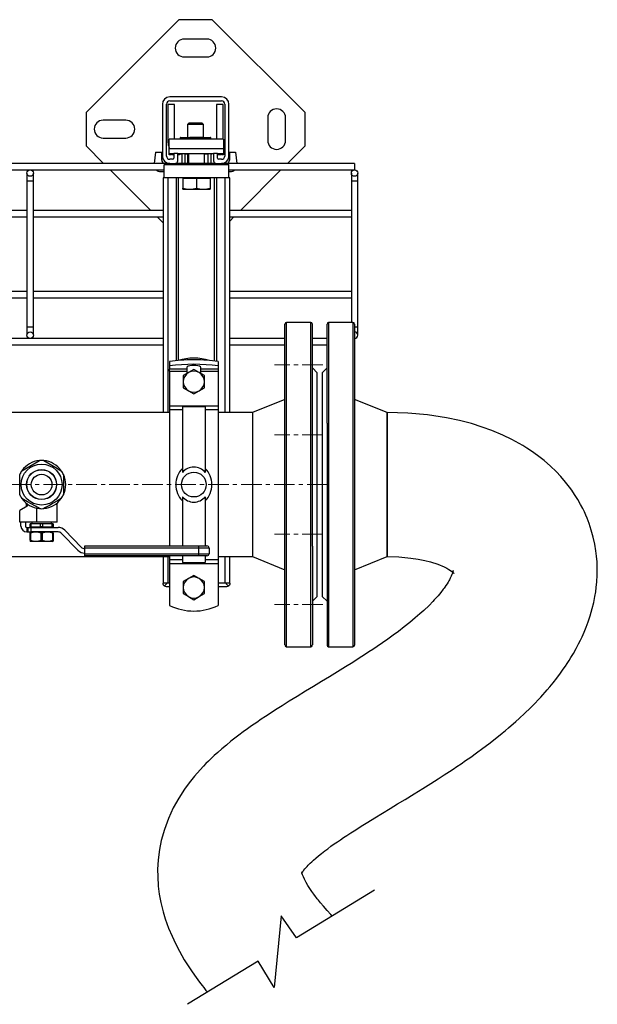
# Model space of a CAD drawing. Units: inches. Extents: x 8909 to 39694, y 618 to 5677.
# Drawn here: x 23975 to 24331, y 3394 to 4001 of the extents above; entities that cross this region are included whole.
import ezdxf

# ---------------------------------------------------------------- set-up
doc = ezdxf.new("R2010")
doc.units = ezdxf.units.IN
doc.header["$MEASUREMENT"] = 0
doc.linetypes.add('CENTERX2', pattern=[20.32, 12.7, -2.54, 2.54, -2.54])
for name, color, linetype in [('CABLE_TRAY', 2, 'Continuous'), ('CENTERLINE', 1, 'CENTERX2'), ('PIPE_SUPPORT', 5, 'Continuous'), ('PIPING', 3, 'Continuous')]:
    doc.layers.add(name, color=color, linetype=linetype)

msp = doc.modelspace()

# ---------------------------------------------------------------- linework, layer by layer
at = {"color": 7, "linetype": 'Continuous', "lineweight": 25}
for p, q in [((23974.89, 3708.45), (23974.89, 3720.89)), ((24001.88, 3720.89), (24001.88, 3708.45)), ((23979.4, 3701.31), (23974.92, 3698.72)), ((23978.86, 3703.21), (23978.86, 3700.99)), ((23979.4, 3702.83), (23979.4, 3701.31)), ((23985.5, 3691.56), (23985.5, 3700.09)), ((23997.91, 3691.56), (23997.91, 3703.23)), ((23974.92, 3691.56), (23974.92, 3698.72)), ((23985.5, 3691.56), (23974.92, 3691.56)), ((23975.69, 3689.02), (23975.69, 3691.56)), ((23978.48, 3691.56), (23978.48, 3689.02)), ((23979.24, 3688.25), (23979.24, 3685.46)), ((23979.24, 3688.25), (23979.96, 3688.25)), ((23979.96, 3688.25), (23979.96, 3685.46)), ((23979.96, 3688.25), (23981.8, 3688.25)), ((23981.24, 3688.64), (23981.24, 3690.41)), ((23981.82, 3690.41), (23981.24, 3690.41)), ((23981.82, 3688.64), (23981.24, 3688.64)), ((23981.8, 3688.25), (23981.8, 3685.46)), ((23981.8, 3688.25), (23998.53, 3688.25)), ((23981.82, 3690.41), (23981.82, 3688.64)), ((23987.81, 3690.41), (23981.82, 3690.41)), ((23981.82, 3688.64), (23987.81, 3688.64)), ((23982.29, 3691.56), (23982.29, 3690.41)), ((23983.62, 3688.64), (23983.62, 3688.25)), ((23997.91, 3691.56), (23985.5, 3691.56)), ((23987.81, 3688.64), (23987.81, 3690.41)), ((23988.96, 3690.41), (23987.81, 3690.41)), ((23988.96, 3688.64), (23987.81, 3688.64)), ((23988.96, 3690.41), (23988.96, 3688.64)), ((23994.95, 3690.41), (23988.96, 3690.41)), ((23988.96, 3688.64), (23994.95, 3688.64)), ((23993.15, 3688.25), (23993.15, 3688.64)), ((23994.48, 3690.41), (23994.48, 3691.56)), ((23994.95, 3688.64), (23994.95, 3690.41)), ((23995.53, 3690.41), (23994.95, 3690.41)), ((23995.53, 3688.64), (23994.95, 3688.64)), ((23995.53, 3690.41), (23995.53, 3688.64)), ((23979.24, 3685.46), (23979.96, 3685.46)), ((23979.96, 3685.46), (23981.8, 3685.46)), ((23981.57, 3685.46), (23981.24, 3685.27)), ((23981.24, 3684.73), (23981.24, 3685.23)), ((23981.53, 3684.73), (23981.24, 3684.73)), ((23981.24, 3680.35), (23981.24, 3684.73)), ((23981.53, 3684.73), (23981.53, 3680.35)), ((23998.53, 3685.46), (23981.8, 3685.46)), ((23988.67, 3684.73), (23988.1, 3684.73)), ((23988.1, 3680.35), (23988.1, 3684.73)), ((23988.67, 3684.73), (23988.67, 3680.35)), ((23995.53, 3685.27), (23995.2, 3685.46)), ((23995.53, 3684.73), (23995.24, 3684.73)), ((23995.24, 3680.35), (23995.24, 3684.73)), ((23995.53, 3684.73), (23995.53, 3685.24)), ((23995.53, 3684.73), (23995.53, 3680.35)), ((24010.79, 3674.15), (24000.71, 3684.54)), ((24002.72, 3686.48), (24012.8, 3676.1)), ((23981.24, 3680.35), (23981.24, 3679.84)), ((23981.53, 3680.35), (23981.24, 3680.35)), ((23981.24, 3679.81), (23981.57, 3679.62)), ((23988.39, 3679.62), (23981.57, 3679.62)), ((23988.67, 3680.35), (23988.1, 3680.35)), ((23995.2, 3679.62), (23988.39, 3679.62)), ((23995.2, 3679.62), (23995.53, 3679.81)), ((23995.53, 3680.35), (23995.24, 3680.35)), ((23995.53, 3680.35), (23995.53, 3679.84)), ((24014.99, 3676.8), (24085.26, 3676.8)), ((24014.99, 3675.53), (24014.99, 3676.8)), ((24014.99, 3672.02), (24014.99, 3675.53)), ((24085.26, 3675.53), (24014.99, 3675.53)), ((24085.26, 3675.53), (24085.26, 3676.8)), ((24085.26, 3676.8), (24090.34, 3676.8)), ((24085.26, 3672.02), (24085.26, 3675.53)), ((24091.61, 3675.53), (24085.26, 3675.53)), ((24091.61, 3675.53), (24091.61, 3672.02)), ((24014.99, 3672.02), (24085.26, 3672.02)), ((24014.99, 3670.75), (24014.99, 3672.02)), ((24085.26, 3670.75), (24014.99, 3670.75)), ((24085.26, 3670.75), (24085.26, 3672.02)), ((24085.26, 3672.02), (24091.61, 3672.02)), ((24090.34, 3670.75), (24085.26, 3670.75))]:
    msp.add_line(p, q, dxfattribs=at)
at = {"color": 7, "linetype": 'Continuous', "lineweight": 25, "flags": 128}
for points in [[(23976.25, 3723.25), (23978.65, 3724.63), (23981.22, 3726.12), (23983.59, 3727.48), (23985.98, 3728.86), (23987.03, 3729.47)], [(23989.74, 3729.47), (23992.14, 3728.08), (23994.72, 3726.6), (23997.09, 3725.23), (23999.47, 3723.85), (24000.52, 3723.25)], [(23987.03, 3699.87), (23984.63, 3701.26), (23982.05, 3702.74), (23979.68, 3704.11), (23977.3, 3705.49), (23976.25, 3706.1)], [(24000.52, 3706.1), (23998.12, 3704.71), (23995.55, 3703.22), (23993.18, 3701.86), (23990.79, 3700.48), (23989.74, 3699.87)]]:
    msp.add_lwpolyline(points, dxfattribs=at)
msp.add_lwpolyline([(24193.71, 3464.43), (24145.66, 3435.12), (24136.15, 3448.71), (24131.72, 3404.41), (24121.85, 3420.6), (24078.31, 3394.04)])
at = {"color": 7, "linetype": 'Continuous', "lineweight": 25}
for radius in [12.62, 9.27, 9.13, 6.35]:
    msp.add_circle((23988.39, 3714.67), radius, dxfattribs=at)
for centre, radius, start, end in [((23988.39, 3714.67), 14.86, 95.24678, 144.75322), ((23988.39, 3714.67), 14.86, 84.75322, 95.24678), ((23988.39, 3714.67), 14.86, 35.24678, 84.75322), ((23988.39, 3714.67), 14.86, 144.75322, 155.24678), ((23988.39, 3714.67), 14.86, 24.75322, 35.24678), ((23988.39, 3714.67), 14.86, 335.24678, 24.75322), ((23988.39, 3714.67), 14.86, 204.75322, 215.24678), ((23988.39, 3714.67), 14.86, 215.24678, 264.75322), ((23988.39, 3714.67), 14.86, 275.24678, 324.75322), ((23988.39, 3714.67), 14.86, 324.75322, 335.24678), ((23988.39, 3714.67), 14.86, 264.75322, 275.24678), ((23979.24, 3689.02), 3.56, 180, 270), ((23979.24, 3689.02), 0.762, 180, 270), ((23998.53, 3682.41), 5.84, 44.15333, 90), ((23984.81, 3675.01), 10.26, 71.31423, 108.68577), ((23991.96, 3675.01), 10.26, 71.31423, 108.68577), ((23998.53, 3682.41), 3.05, 44.15333, 90), ((23984.81, 3690.07), 10.26, 251.31437, 288.68563), ((23991.96, 3690.07), 10.26, 251.31437, 288.68563), ((24014.99, 3678.22), 3.05, 224.15333, 270), ((24090.34, 3675.53), 1.27, 0, 90), ((24014.99, 3678.22), 5.84, 224.15333, 270), ((24090.34, 3672.02), 1.27, 270, 0)]:
    msp.add_arc(centre, radius, start, end, dxfattribs=at)
at = {"layer": 'CABLE_TRAY', "linetype": 'Continuous', "lineweight": 25}
for p, q in [((24063.89, 3912.86), (23803.89, 3912.86)), ((24181.39, 3912.86), (24103.89, 3912.86)), ((24181.39, 3912.86), (24181.39, 3908.86)), ((23803.89, 3908.86), (24063.89, 3908.86)), ((23979.39, 3906.86), (23979.39, 3901.86)), ((23983.39, 3901.86), (23983.39, 3906.86)), ((24103.89, 3908.86), (24181.39, 3908.86)), ((24179.39, 3906.86), (24179.39, 3901.86)), ((24183.39, 3901.86), (24183.39, 3906.86)), ((23979.39, 3901.86), (23979.39, 3811.86)), ((23983.39, 3901.86), (23979.39, 3901.86)), ((23983.39, 3811.86), (23983.39, 3901.86)), ((24179.39, 3901.86), (24179.39, 3814.67)), ((24183.39, 3901.86), (24179.39, 3901.86)), ((24183.39, 3811.86), (24183.39, 3901.86)), ((23979.39, 3883.86), (23883.39, 3883.86)), ((24063.39, 3883.86), (23983.39, 3883.86)), ((24179.39, 3883.86), (24104.39, 3883.86)), ((23883.39, 3879.86), (23979.39, 3879.86)), ((23983.39, 3879.86), (24063.39, 3879.86)), ((24104.39, 3879.86), (24179.39, 3879.86)), ((23979.39, 3833.86), (23883.39, 3833.86)), ((24063.39, 3833.86), (23983.39, 3833.86)), ((24179.39, 3833.86), (24104.39, 3833.86)), ((23883.39, 3829.86), (23979.39, 3829.86)), ((23983.39, 3829.86), (24063.39, 3829.86)), ((24104.39, 3829.86), (24179.39, 3829.86)), ((23979.39, 3811.86), (23979.39, 3806.86)), ((23983.39, 3811.86), (23979.39, 3811.86)), ((23983.39, 3806.86), (23983.39, 3811.86)), ((24183.39, 3811.86), (24181.39, 3811.86)), ((24183.39, 3806.86), (24183.39, 3811.86)), ((24063.39, 3804.86), (23804.39, 3804.86)), ((24138.39, 3804.86), (24104.39, 3804.86)), ((24164.39, 3804.86), (24155.39, 3804.86)), ((23804.39, 3800.86), (24063.39, 3800.86)), ((24104.39, 3800.86), (24138.39, 3800.86)), ((24155.39, 3800.86), (24164.39, 3800.86))]:
    msp.add_line(p, q, dxfattribs=at)
for centre in [(23981.39, 3906.86), (24181.39, 3906.86), (23981.39, 3806.86)]:
    msp.add_circle(centre, 2, dxfattribs=at)
msp.add_arc((24181.39, 3806.86), 2, 269.96164, 89.94125, dxfattribs=at)
at = {"layer": 'CENTERLINE', "linetype": 'CENTERX2', "lineweight": 18}
for p, q in [((24161.74, 3788.58), (24132.04, 3788.58)), ((24161.74, 3745.29), (24132.04, 3745.29)), ((24164.74, 3714.67), (23748.39, 3714.67)), ((24161.74, 3684.06), (24132.04, 3684.06)), ((24161.74, 3640.76), (24132.04, 3640.76))]:
    msp.add_line(p, q, dxfattribs=at)
at = {"layer": 'PIPE_SUPPORT', "linetype": 'Continuous', "lineweight": 25}
for p, q in [((24073.03, 4001.49), (24015.81, 3944.27)), ((24093.59, 4001.49), (24073.03, 4001.49)), ((24150.81, 3944.27), (24093.59, 4001.49)), ((24090.31, 3989.49), (24076.31, 3989.49)), ((24076.31, 3978.49), (24090.31, 3978.49)), ((24062.89, 3949.36), (24062.89, 3917.36)), ((24065.39, 3917.36), (24065.39, 3949.36)), ((24066.31, 3949.24), (24066.31, 3925.74)), ((24070.31, 3949.24), (24066.31, 3949.24)), ((24099.39, 3953.86), (24067.39, 3953.86)), ((24067.39, 3951.36), (24099.39, 3951.36)), ((24070.31, 3927.86), (24070.31, 3949.24)), ((24096.31, 3949.24), (24096.31, 3927.86)), ((24100.31, 3949.24), (24096.31, 3949.24)), ((24100.31, 3927.86), (24100.31, 3949.24)), ((24101.39, 3949.36), (24101.39, 3917.36)), ((24103.89, 3917.36), (24103.89, 3949.36)), ((24015.81, 3944.27), (24015.81, 3923.7)), ((24150.81, 3923.7), (24150.81, 3944.27)), ((24040.31, 3939.49), (24026.31, 3939.49)), ((24079.23, 3937.74), (24078.31, 3936.82)), ((24078.31, 3936.82), (24078.31, 3928.74)), ((24088.31, 3936.82), (24078.31, 3936.82)), ((24087.39, 3937.74), (24079.23, 3937.74)), ((24088.31, 3936.82), (24087.39, 3937.74)), ((24088.31, 3928.74), (24088.31, 3936.82)), ((24127.81, 3940.99), (24127.81, 3926.99)), ((24138.81, 3926.99), (24138.81, 3940.99)), ((24026.31, 3928.49), (24040.31, 3928.49)), ((24067.14, 3921.86), (24067.14, 3927.86)), ((24100.64, 3927.86), (24067.14, 3927.86)), ((24073.81, 3928.74), (24073.81, 3927.86)), ((24074, 3928.74), (24073.81, 3928.74)), ((24074, 3927.86), (24074, 3928.74)), ((24074, 3928.74), (24079.68, 3928.74)), ((24079.81, 3928.86), (24078.89, 3927.94)), ((24078.89, 3927.94), (24078.89, 3927.86)), ((24088.89, 3927.94), (24078.89, 3927.94)), ((24087.97, 3928.86), (24079.81, 3928.86)), ((24088.89, 3927.94), (24087.97, 3928.86)), ((24088.09, 3928.74), (24092.62, 3928.74)), ((24088.89, 3927.86), (24088.89, 3927.94)), ((24092.62, 3928.74), (24092.62, 3927.86)), ((24092.81, 3928.74), (24092.62, 3928.74)), ((24092.81, 3927.86), (24092.81, 3928.74)), ((24100.64, 3927.86), (24100.64, 3921.86)), ((24015.81, 3923.7), (24026.65, 3912.86)), ((24058.66, 3919.74), (24057.82, 3912.86)), ((24058.66, 3919.74), (24062.46, 3919.74)), ((24062.46, 3914.74), (24062.46, 3919.74)), ((24100.64, 3921.86), (24067.14, 3921.86)), ((24067.14, 3918.86), (24067.14, 3921.86)), ((24067.14, 3918.86), (24069.89, 3918.86)), ((24067.14, 3918.16), (24067.14, 3918.86)), ((24068.14, 3918.16), (24067.14, 3918.16)), ((24068.14, 3918.86), (24068.14, 3918.16)), ((24068.39, 3918.16), (24068.39, 3918.86)), ((24069.89, 3918.16), (24068.39, 3918.16)), ((24069.89, 3918.86), (24069.89, 3916.11)), ((24072.39, 3918.86), (24069.89, 3918.86)), ((24072.39, 3918.86), (24094.39, 3918.86)), ((24072.39, 3914.36), (24072.39, 3918.86)), ((24073.39, 3918.16), (24072.39, 3918.16)), ((24073.39, 3918.86), (24073.39, 3918.16)), ((24073.39, 3918.74), (24074.89, 3918.74)), ((24074.89, 3918.86), (24074.89, 3912.86)), ((24076.89, 3912.86), (24076.89, 3918.86)), ((24076.89, 3918.74), (24078.89, 3918.74)), ((24078.31, 3918.74), (24078.31, 3912.86)), ((24078.89, 3918.86), (24078.89, 3912.86)), ((24088.89, 3912.86), (24088.89, 3918.86)), ((24088.89, 3918.74), (24090.89, 3918.74)), ((24090.89, 3918.86), (24090.89, 3912.86)), ((24092.89, 3912.86), (24092.89, 3918.86)), ((24092.89, 3918.74), (24093.31, 3918.74)), ((24094.39, 3918.82), (24093.31, 3918.74)), ((24094.39, 3918.86), (24094.39, 3914.36)), ((24096.89, 3918.86), (24094.39, 3918.86)), ((24096.89, 3918.86), (24100.64, 3918.86)), ((24096.89, 3916.11), (24096.89, 3918.86)), ((24099.39, 3918.16), (24096.89, 3918.16)), ((24099.39, 3918.86), (24099.39, 3918.16)), ((24099.64, 3918.86), (24099.64, 3918.16)), ((24100.64, 3918.16), (24099.64, 3918.16)), ((24100.64, 3921.86), (24100.64, 3918.86)), ((24100.64, 3918.86), (24100.64, 3918.16)), ((24104.16, 3919.74), (24107.96, 3919.74)), ((24104.16, 3919.74), (24104.16, 3914.74)), ((24107.96, 3919.74), (24108.79, 3912.86)), ((24139.96, 3912.86), (24150.81, 3923.7)), ((24063.89, 3912.86), (24063.89, 3912.36)), ((24067.39, 3912.86), (24063.89, 3912.86)), ((24063.89, 3912.36), (24103.89, 3912.36)), ((24069.14, 3915.36), (24067.39, 3915.36)), ((24067.39, 3912.86), (24070.89, 3912.86)), ((24095.89, 3912.86), (24070.89, 3912.86)), ((24071.31, 3912.92), (24071.31, 3912.86)), ((24078.89, 3912.36), (24078.89, 3911.86)), ((24088.89, 3911.86), (24088.89, 3912.36)), ((24095.31, 3912.98), (24095.31, 3912.86)), ((24095.89, 3912.86), (24099.39, 3912.86)), ((24099.39, 3915.36), (24097.64, 3915.36)), ((24103.89, 3912.86), (24099.39, 3912.86)), ((24103.89, 3912.36), (24103.89, 3912.86)), ((24030.65, 3908.86), (24055.65, 3883.86)), ((24061.81, 3907.74), (24063.89, 3907.74)), ((24103.89, 3911.86), (24063.89, 3911.86)), ((24063.89, 3903.86), (24063.89, 3911.86)), ((24103.89, 3903.86), (24103.89, 3911.86)), ((24103.89, 3907.74), (24104.81, 3907.74)), ((24110.96, 3883.86), (24135.96, 3908.86)), ((24063.39, 3903.86), (24063.39, 3759.12)), ((24063.89, 3903.86), (24063.39, 3903.86)), ((24103.89, 3903.86), (24063.89, 3903.86)), ((24066.39, 3759.12), (24066.39, 3903.86)), ((24071.39, 3903.86), (24071.39, 3791.16)), ((24072.89, 3791.35), (24072.89, 3903.86)), ((24075.39, 3903.86), (24075.39, 3903.46)), ((24075.39, 3903.46), (24075.39, 3897.62)), ((24079.64, 3903.46), (24075.39, 3903.46)), ((24083.89, 3903.46), (24079.64, 3903.46)), ((24083.89, 3903.46), (24083.89, 3897.62)), ((24088.14, 3903.46), (24083.89, 3903.46)), ((24092.39, 3903.46), (24088.14, 3903.46)), ((24092.39, 3903.46), (24092.39, 3903.86)), ((24092.39, 3903.46), (24092.39, 3897.62)), ((24094.89, 3903.86), (24094.89, 3790.97)), ((24096.39, 3790.78), (24096.39, 3903.86)), ((24101.39, 3903.86), (24101.39, 3759.12)), ((24104.39, 3903.86), (24103.89, 3903.86)), ((24104.39, 3759.12), (24104.39, 3903.86)), ((24075.39, 3896.86), (24075.39, 3897.62)), ((24075.39, 3896.86), (24079.64, 3896.86)), ((24079.64, 3896.86), (24088.14, 3896.86)), ((24088.14, 3896.86), (24092.39, 3896.86)), ((24092.39, 3897.62), (24092.39, 3896.86)), ((24059.65, 3879.86), (24063.39, 3876.13)), ((24104.39, 3877.28), (24106.96, 3879.86)), ((24067.26, 3790.66), (24067.26, 3787.87)), ((24083.09, 3791.67), (24081.44, 3791.67)), ((24097.26, 3790.66), (24097.26, 3787.87)), ((24067.26, 3787.87), (24067.26, 3785.8)), ((24078.01, 3785.8), (24067.26, 3785.8)), ((24067.26, 3784.72), (24067.26, 3785.8)), ((24067.26, 3784.72), (24078.01, 3784.72)), ((24067.26, 3784.72), (24067.26, 3763.28)), ((24078.01, 3786.97), (24078.01, 3785.8)), ((24078.01, 3785.8), (24078.01, 3784.72)), ((24078.01, 3784.72), (24078.01, 3783.22)), ((24082.26, 3785.68), (24079.01, 3783.8)), ((24085.51, 3783.8), (24082.26, 3785.68)), ((24086.51, 3785.8), (24086.51, 3786.97)), ((24097.26, 3785.8), (24086.51, 3785.8)), ((24086.51, 3784.72), (24086.51, 3785.8)), ((24086.51, 3784.72), (24097.26, 3784.72)), ((24086.51, 3783.22), (24086.51, 3784.72)), ((24097.26, 3787.87), (24097.26, 3785.8)), ((24097.26, 3785.8), (24097.26, 3784.72)), ((24097.26, 3784.72), (24097.26, 3763.28)), ((24079.01, 3783.8), (24075.76, 3781.92)), ((24075.76, 3781.92), (24075.76, 3778.17)), ((24088.76, 3781.92), (24085.51, 3783.8)), ((24088.76, 3778.17), (24088.76, 3781.92)), ((24075.76, 3778.17), (24075.76, 3774.42)), ((24075.76, 3774.42), (24079.01, 3772.54)), ((24079.01, 3772.54), (24082.26, 3770.66)), ((24082.26, 3770.66), (24085.51, 3772.54)), ((24085.51, 3772.54), (24088.76, 3774.42)), ((24088.76, 3774.42), (24088.76, 3778.17)), ((24067.26, 3763.28), (24097.26, 3763.28)), ((24067.26, 3763.28), (24067.26, 3760.85)), ((24075.26, 3760.85), (24067.26, 3760.85)), ((24067.26, 3760.85), (24067.26, 3676.8)), ((24075.26, 3762.69), (24075.26, 3722.12)), ((24089.26, 3762.69), (24075.26, 3762.69)), ((24089.26, 3762.69), (24089.26, 3722.12)), ((24097.26, 3760.85), (24089.26, 3760.85)), ((24097.26, 3763.28), (24097.26, 3760.85)), ((24097.26, 3760.85), (24097.26, 3668.5)), ((24075.26, 3707.22), (24075.26, 3676.8)), ((24089.26, 3707.22), (24089.26, 3676.8)), ((24063.39, 3670.22), (24063.39, 3653.86)), ((24066.39, 3653.86), (24066.39, 3670.22)), ((24067.26, 3670.75), (24067.26, 3668.5)), ((24075.26, 3670.75), (24075.26, 3666.65)), ((24089.26, 3670.75), (24089.26, 3666.65)), ((24101.39, 3670.22), (24101.39, 3653.86)), ((24104.39, 3653.86), (24104.39, 3670.22)), ((24067.26, 3668.5), (24075.26, 3668.5)), ((24067.26, 3668.5), (24067.26, 3666.06)), ((24067.26, 3666.06), (24097.26, 3666.06)), ((24067.26, 3666.06), (24067.26, 3640.16)), ((24075.26, 3666.65), (24089.26, 3666.65)), ((24089.26, 3668.5), (24097.26, 3668.5)), ((24097.26, 3668.5), (24097.26, 3666.06)), ((24097.26, 3666.06), (24097.26, 3640.16)), ((24082.26, 3658.68), (24079.01, 3656.8)), ((24085.51, 3656.8), (24082.26, 3658.68)), ((24065.88, 3653.86), (24063.14, 3653.86)), ((24065.14, 3651.86), (24067.26, 3651.86)), ((24067.26, 3653.86), (24065.88, 3653.86)), ((24079.01, 3656.8), (24075.76, 3654.92)), ((24075.76, 3654.92), (24075.76, 3651.17)), ((24075.76, 3651.17), (24075.76, 3647.42)), ((24088.76, 3654.92), (24085.51, 3656.8)), ((24088.76, 3651.17), (24088.76, 3654.92)), ((24088.76, 3647.42), (24088.76, 3651.17)), ((24101.89, 3653.86), (24097.26, 3653.86)), ((24097.26, 3651.86), (24102.64, 3651.86)), ((24104.64, 3653.86), (24101.89, 3653.86)), ((24075.76, 3647.42), (24079.01, 3645.54)), ((24079.01, 3645.54), (24082.26, 3643.66)), ((24082.26, 3643.66), (24085.51, 3645.54)), ((24085.51, 3645.54), (24088.76, 3647.42))]:
    msp.add_line(p, q, dxfattribs=at)
at = {"layer": 'PIPE_SUPPORT', "linetype": 'Continuous', "lineweight": 25, "flags": 128}
for points in [[(24075.39, 3897.62), (24077.47, 3897.07), (24079.64, 3896.86)], [(24079.64, 3896.86), (24081.76, 3897.06), (24083.89, 3897.62)], [(24083.89, 3897.62), (24085.97, 3897.07), (24088.14, 3896.86)], [(24088.14, 3896.86), (24090.26, 3897.06), (24092.39, 3897.62)], [(24086.51, 3786.97), (24086.31, 3787.35), (24085.7, 3787.7), (24084.76, 3787.97), (24083.58, 3788.14), (24082.26, 3788.2), (24080.95, 3788.14), (24079.77, 3787.97), (24078.83, 3787.7), (24078.22, 3787.35), (24078.01, 3786.97)]]:
    msp.add_lwpolyline(points, dxfattribs=at)
at = {"layer": 'PIPE_SUPPORT', "linetype": 'Continuous', "lineweight": 25}
msp.add_circle((24082.26, 3714.67), 7.65, dxfattribs=at)
for centre, radius, start, end in [((24076.31, 3983.99), 5.5, 90, 270), ((24090.31, 3983.99), 5.5, 270, 90), ((24067.39, 3949.36), 4.5, 90, 180), ((24067.39, 3949.36), 2, 90, 180), ((24099.39, 3949.36), 4.5, 0, 90), ((24099.39, 3949.36), 2, 0, 90), ((24133.31, 3940.99), 5.5, 0, 180), ((24026.31, 3933.99), 5.5, 90, 270), ((24040.31, 3933.99), 5.5, 270, 90), ((24073.31, 3925.74), 7, 180, 208.1358), ((24133.31, 3926.99), 5.5, 180, 0), ((24064.46, 3914.74), 2, 180, 253.35664), ((24067.39, 3917.36), 4.5, 180, 270), ((24067.39, 3917.36), 2, 180, 270), ((24069.14, 3916.11), 0.75, 270, 0), ((24070.89, 3914.36), 1.5, 270, 0), ((24095.89, 3914.36), 1.5, 180, 270), ((24097.64, 3916.11), 0.75, 180, 270), ((24099.39, 3917.36), 2, 270, 0), ((24099.39, 3917.36), 4.5, 270, 0), ((24102.16, 3914.74), 2, 290.25679, 0), ((24061.81, 3911.74), 4, 225.97818, 270), ((24104.81, 3911.74), 4, 270, 314.02182), ((24081.92, 3684.62), 107.05, 90.25523, 97.8668), ((24082.26, 3758.67), 34, 73.48197, 106.51803), ((24082.61, 3684.62), 107.05, 82.13316, 89.74481), ((24082.26, 3678.08), 110.81, 82.21983, 97.78017), ((24082.26, 3778.17), 6.5, 60, 120), ((24082.26, 3778.17), 6.5, 120, 180), ((24082.26, 3778.17), 6.5, 0, 60), ((24082.26, 3778.17), 6.5, 180, 240), ((24082.26, 3778.17), 6.5, 240, 300), ((24082.26, 3778.17), 6.5, 300, 0), ((24085.18, 3714.67), 14.09, 134.70398, 225.29602), ((24082.26, 3716.53), 8.96, 38.60464, 141.39536), ((24079.35, 3714.67), 14.09, 314.70377, 45.29623), ((24082.26, 3712.81), 8.96, 218.60476, 321.39524), ((24082.26, 3651.17), 6.5, 60, 120), ((24065.13, 3653.86), 2, 179.99122, 235.56059), ((24060.97, 3657.55), 6.14, 299.58139, 323.04096), ((24065.14, 3653.86), 2, 235.55185, 270), ((24082.26, 3651.17), 6.5, 120, 180), ((24082.26, 3651.17), 6.5, 180, 240), ((24082.26, 3651.17), 6.5, 0, 60), ((24082.26, 3651.17), 6.5, 300, 0), ((24105.8, 3656.41), 4.67, 213.16433, 244.21333), ((24102.64, 3653.86), 2, 270, 304.44815), ((24102.63, 3653.86), 2, 304.45648, 359.99171), ((24082.26, 3651.17), 6.5, 240, 300), ((24082.26, 3670.67), 34, 243.82103, 296.17897)]:
    msp.add_arc(centre, radius, start, end, dxfattribs=at)
at = {"layer": 'PIPING', "linetype": 'Continuous', "lineweight": 25}
for p, q in [((24138.39, 3676.78), (24138.39, 3813.66)), ((24154.39, 3814.67), (24139.39, 3814.67)), ((24139.39, 3614.67), (24139.39, 3814.67)), ((24154.39, 3714.67), (24154.39, 3814.67)), ((24155.39, 3676.78), (24155.39, 3813.66)), ((24164.39, 3752.56), (24164.39, 3813.6)), ((24180.39, 3814.67), (24165.39, 3814.67)), ((24165.39, 3814.67), (24165.39, 3714.67)), ((24180.39, 3814.67), (24180.39, 3614.67)), ((24181.39, 3813.6), (24181.39, 3752.56)), ((24158.39, 3783.67), (24155.39, 3786.67)), ((24164.39, 3786.67), (24161.39, 3783.67)), ((24158.39, 3714.67), (24158.39, 3783.67)), ((24161.39, 3783.67), (24161.39, 3714.67)), ((24138.39, 3767.17), (24118.39, 3759.12)), ((24201.39, 3759.12), (24181.39, 3767.17)), ((24067.26, 3759.12), (23797.26, 3759.12)), ((24118.39, 3759.12), (24097.26, 3759.12)), ((24118.39, 3759.12), (24118.39, 3683.24)), ((24118.39, 3759.12), (24118.39, 3670.22)), ((24201.39, 3759.12), (24201.39, 3670.22)), ((24201.39, 3670.22), (24201.39, 3759.12)), ((24164.39, 3752.56), (24164.39, 3615.68)), ((24181.39, 3752.56), (24181.39, 3615.68)), ((24154.39, 3614.67), (24154.39, 3714.67)), ((24158.39, 3645.67), (24158.39, 3714.67)), ((24161.39, 3714.67), (24161.39, 3645.67)), ((24165.39, 3714.67), (24165.39, 3614.67)), ((24118.39, 3683.24), (24118.39, 3670.22)), ((24138.39, 3615.74), (24138.39, 3676.78)), ((24155.39, 3676.78), (24155.39, 3615.74)), ((23797.26, 3670.22), (24067.26, 3670.22)), ((24097.26, 3670.22), (24118.39, 3670.22)), ((24118.39, 3670.22), (24138.39, 3662.17)), ((24181.39, 3662.17), (24201.39, 3670.22)), ((24155.39, 3642.67), (24158.39, 3645.67)), ((24161.39, 3645.67), (24164.39, 3642.67)), ((24139.39, 3614.67), (24154.39, 3614.67)), ((24165.39, 3614.67), (24180.39, 3614.67))]:
    msp.add_line(p, q, dxfattribs=at)
at = {"layer": 'PIPING', "linetype": 'Continuous', "lineweight": 25, "flags": 128}
for points in [[(24148.79, 3474.8), (24148.87, 3474.95), (24149.1, 3475.34), (24149.42, 3475.83), (24149.74, 3476.29), (24150.17, 3476.86), (24150.72, 3477.54), (24151.38, 3478.32), (24152.13, 3479.14), (24152.78, 3479.84), (24153.34, 3480.4), (24153.97, 3481.03), (24154.92, 3481.94), (24156.08, 3483), (24157.5, 3484.26), (24159.22, 3485.7), (24160.97, 3487.12), (24162.95, 3488.66), (24164.81, 3490.06), (24166.79, 3491.51), (24168.82, 3492.96), (24170.76, 3494.31), (24172.6, 3495.57), (24174.61, 3496.92), (24176.66, 3498.27), (24179.13, 3499.88), (24182.05, 3501.75), (24185.51, 3503.94), (24189.48, 3506.41), (24193.96, 3509.16), (24198.59, 3511.98), (24203.25, 3514.81), (24207.92, 3517.64), (24212.59, 3520.47), (24218.02, 3523.79), (24223.41, 3527.13), (24228.43, 3530.27), (24232.84, 3533.08), (24236.65, 3535.54), (24239.86, 3537.64), (24242.13, 3539.15), (24244.52, 3540.76), (24247.06, 3542.48), (24249.84, 3544.4), (24253, 3546.61), (24256.46, 3549.1), (24260.44, 3552.02), (24264.1, 3554.78), (24267.98, 3557.79), (24272.27, 3561.24), (24274.43, 3563.03), (24276.31, 3564.61), (24277.89, 3565.97), (24279.24, 3567.14), (24280.84, 3568.56), (24282.86, 3570.37), (24286.34, 3573.61), (24289.6, 3576.77), (24292.5, 3579.69), (24294.86, 3582.16), (24296.19, 3583.59), (24297.52, 3585.05), (24298.85, 3586.54), (24300.18, 3588.07), (24301.78, 3589.95), (24303.76, 3592.36), (24306.08, 3595.31), (24308.37, 3598.37), (24310.08, 3600.76), (24311.35, 3602.6), (24312.52, 3604.36), (24313.67, 3606.14), (24314.81, 3607.97), (24316.28, 3610.43), (24318.01, 3613.5), (24319.51, 3616.34), (24320.67, 3618.68), (24321.63, 3620.7), (24322.95, 3623.69), (24324.18, 3626.69), (24325.39, 3629.93), (24326.67, 3633.77), (24327.95, 3638.24), (24328.87, 3642.03), (24329.59, 3645.62), (24330.07, 3648.56), (24330.43, 3651.28), (24330.76, 3654.61), (24330.99, 3658.89), (24331.03, 3663.09), (24330.87, 3667.08), (24330.59, 3670.52), (24330.18, 3673.84), (24329.51, 3677.88), (24328.55, 3682.27), (24327.35, 3686.63), (24326.02, 3690.61), (24324.77, 3693.87), (24323.95, 3695.82), (24323.04, 3697.82), (24322.01, 3699.93), (24320.69, 3702.46), (24318.99, 3705.45), (24316.98, 3708.65), (24315.23, 3711.22), (24313.82, 3713.15), (24311.45, 3716.18), (24308.53, 3719.59), (24305.57, 3722.72), (24302.18, 3725.99), (24298.2, 3729.46), (24294.06, 3732.7), (24290.56, 3735.2), (24287.65, 3737.13), (24285.11, 3738.71), (24282.85, 3740.04), (24278.39, 3742.47), (24272.78, 3745.19), (24265.99, 3748.05), (24260.11, 3750.19), (24253.51, 3752.26), (24246.13, 3754.2), (24237.96, 3755.92), (24226.42, 3757.67), (24214.24, 3758.75), (24201.39, 3759.12)], [(24201.39, 3670.22), (24208.61, 3670.03), (24216.02, 3669.38), (24220.61, 3668.72), (24224.64, 3667.93), (24228.17, 3667.05), (24232.67, 3665.62), (24236.6, 3663.97), (24238.26, 3663.12), (24239.57, 3662.36), (24240.6, 3661.68), (24241.36, 3661.12), (24241.87, 3660.68), (24242.25, 3660.32), (24242.56, 3660), (24242.67, 3659.85), (24242.63, 3659.93), (24242.46, 3660.27), (24242.21, 3661.08), (24242.14, 3661.59), (24242.13, 3661.6), (24242.08, 3661.31), (24241.95, 3660.76), (24241.74, 3660.04), (24241.44, 3659.21), (24240.98, 3658.11), (24240.39, 3656.88), (24239.84, 3655.84), (24239.48, 3655.21), (24239.05, 3654.48), (24238.45, 3653.53), (24237.71, 3652.4), (24237.05, 3651.45), (24236.53, 3650.74), (24236.09, 3650.14), (24235.58, 3649.47), (24235.06, 3648.81), (24234.47, 3648.07), (24233.73, 3647.16), (24232.82, 3646.09), (24231.73, 3644.84), (24230.53, 3643.52), (24229.53, 3642.46), (24227.28, 3640.16), (24224.03, 3637.05), (24221.68, 3634.92), (24218.83, 3632.43), (24215.47, 3629.63), (24211.98, 3626.85), (24208.42, 3624.12), (24205.12, 3621.68), (24201.81, 3619.3), (24198.51, 3616.99), (24195.37, 3614.84), (24192.63, 3612.99), (24190.24, 3611.41), (24187.51, 3609.62), (24184.19, 3607.49), (24180.28, 3605), (24175.76, 3602.18), (24170.87, 3599.16), (24165.86, 3596.1), (24161.02, 3593.16), (24156.09, 3590.17), (24151.08, 3587.13), (24146, 3584.03), (24141.13, 3581.03), (24136.65, 3578.23), (24132.71, 3575.72), (24129.3, 3573.52), (24126.42, 3571.63), (24123.85, 3569.92), (24121.01, 3567.99), (24117.88, 3565.82), (24115.28, 3563.97), (24112.64, 3562.05), (24110.08, 3560.13), (24107.51, 3558.17), (24105.11, 3556.28), (24102.3, 3553.99), (24099.5, 3551.63), (24096.99, 3549.43), (24094.85, 3547.48), (24092.94, 3545.68), (24091.24, 3544.02), (24089.72, 3542.51), (24088.17, 3540.9), (24086.19, 3538.77), (24082.67, 3534.75), (24079.38, 3530.64), (24076.54, 3526.74), (24073.01, 3521.31), (24069.61, 3515.22), (24066.59, 3508.71), (24064.08, 3501.92), (24062.18, 3495.13), (24061.07, 3489.6), (24060.25, 3483.1), (24059.94, 3477.22), (24059.96, 3472.9), (24060.36, 3466.89), (24060.97, 3462.07), (24061.94, 3456.79), (24063.34, 3451.12), (24064.67, 3446.72), (24066.71, 3441.01), (24068.8, 3436.02), (24070.94, 3431.47), (24073.39, 3426.77), (24076.38, 3421.58), (24078.75, 3417.79), (24081.18, 3414.12), (24083.66, 3410.58), (24085.81, 3407.65), (24087.32, 3405.67), (24088.34, 3404.36), (24089.75, 3402.57), (24090.6, 3401.53)], [(24167.58, 3448.49), (24166.67, 3449.46), (24164.48, 3451.85), (24162.15, 3454.52), (24160.38, 3456.63), (24159.07, 3458.23), (24158.36, 3459.13), (24157.86, 3459.77), (24157.22, 3460.62), (24156.23, 3461.95), (24155.02, 3463.63), (24153.78, 3465.46), (24152.57, 3467.38), (24151.52, 3469.19), (24150.49, 3471.15), (24149.8, 3472.67), (24149.32, 3473.87), (24149.11, 3474.49), (24148.98, 3474.97), (24148.87, 3475.42), (24148.82, 3475.71), (24148.82, 3475.7)]]:
    msp.add_lwpolyline(points, dxfattribs=at)
at = {"layer": 'PIPING', "linetype": 'Continuous', "lineweight": 25}
for centre, start, end in [((24139.39, 3813.67), 90, 180), ((24154.39, 3813.67), 0, 90), ((24165.39, 3813.67), 90, 180), ((24180.39, 3813.67), 0, 90), ((24139.39, 3615.67), 180, 270), ((24154.39, 3615.67), 270, 0), ((24165.39, 3615.67), 180, 270), ((24180.39, 3615.67), 270, 0)]:
    msp.add_arc(centre, 1, start, end, dxfattribs=at)

doc.saveas('drawing.dxf')
